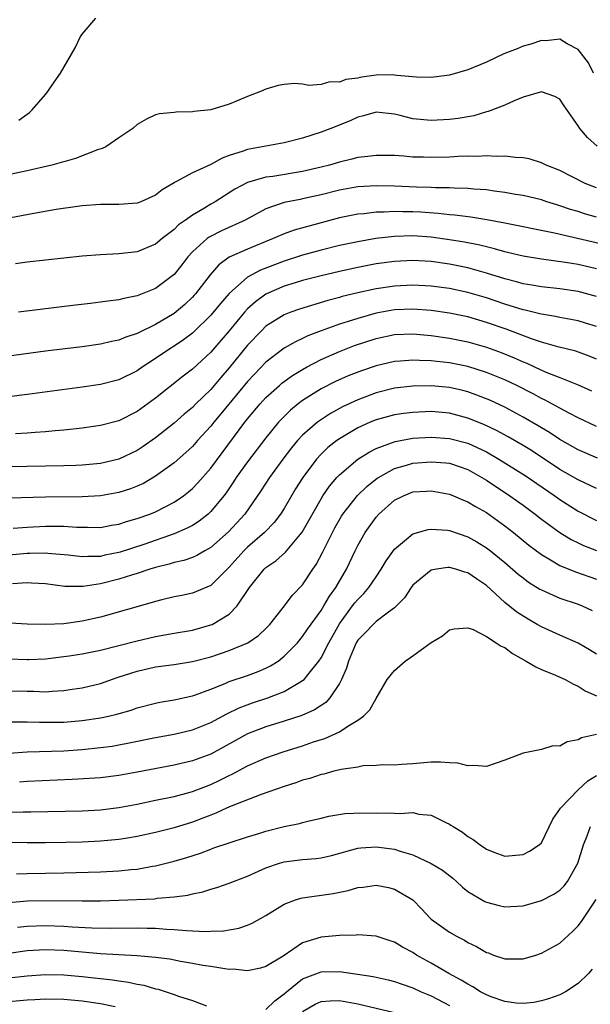
# Model space of a CAD drawing. Units: inches. Extents: x 2622000 to 2625000, y 1497000 to 1500000.
# Drawn here: x 2622944 to 2623006, y 1497188 to 1497295 of the extents above; entities that cross this region are included whole.
import ezdxf

# ---------------------------------------------------------------- set-up
doc = ezdxf.new("R2010")
doc.units = ezdxf.units.IN
doc.header["$MEASUREMENT"] = 0
doc.layers.add('LD26221497_2ft', color=215, linetype='Continuous')

msp = doc.modelspace()

# ---------------------------------------------------------------- linework, layer by layer
at = {"layer": 'LD26221497_2ft'}
for points, elevation in [([(2622944.11, 1497283.89), (2622945, 1497284.55), (2622945.27, 1497284.73), (2622945.57, 1497285), (2622947, 1497286.69), (2622947.26, 1497287), (2622947.96, 1497288.04), (2622948.64, 1497289), (2622950.23, 1497291.77), (2622950.83, 1497293), (2622951, 1497293.27), (2622952.49, 1497295)], 7982), ([(2623006.68, 1497289), (2623006.12, 1497290.12), (2623005, 1497291.59), (2623003.79, 1497292.21), (2623003, 1497292.71), (2623001.46, 1497292.54), (2623001, 1497292.57), (2622999.85, 1497292.15), (2622999, 1497291.94), (2622998.34, 1497291.66), (2622996.9, 1497291.1), (2622995, 1497290.2), (2622993, 1497289.38), (2622991, 1497288.79), (2622989, 1497288.55), (2622987.41, 1497288.59), (2622985.24, 1497288.76), (2622985, 1497288.8), (2622984.81, 1497288.81), (2622983, 1497288.78), (2622981.43, 1497288.57), (2622981, 1497288.47), (2622979.69, 1497288.31), (2622979, 1497288.02), (2622977.95, 1497288.05), (2622977, 1497287.76), (2622975.68, 1497287.68), (2622975, 1497287.81), (2622974.12, 1497287.88), (2622973, 1497287.77), (2622972.35, 1497287.65), (2622971, 1497287.27), (2622970.41, 1497287), (2622969, 1497286.48), (2622968.07, 1497286.07), (2622967, 1497285.65), (2622965, 1497285), (2622963.17, 1497284.83), (2622963, 1497284.78), (2622961.23, 1497284.77), (2622961, 1497284.74), (2622959.42, 1497284.58), (2622959, 1497284.46), (2622957.99, 1497284.01), (2622957, 1497283.42), (2622956.51, 1497283), (2622955, 1497281.95), (2622953.59, 1497281), (2622953.19, 1497280.81), (2622952.66, 1497280.66), (2622950.28, 1497279.72), (2622949, 1497279.36), (2622948.73, 1497279.27), (2622947.7, 1497279), (2622945, 1497278.39), (2622939, 1497277.1)], 7984), ([(2623007.07, 1497281.07), (2623006, 1497282), (2623005.19, 1497283), (2623005, 1497283.29), (2623003.46, 1497285.46), (2623003, 1497286.16), (2623002.45, 1497286.45), (2623001, 1497286.99), (2622999, 1497286.38), (2622998.01, 1497286.01), (2622997, 1497285.54), (2622995.18, 1497284.82), (2622995, 1497284.79), (2622993.63, 1497284.37), (2622991.93, 1497284.07), (2622991, 1497283.96), (2622989, 1497283.85), (2622987, 1497284.05), (2622985.6, 1497284.4), (2622985, 1497284.54), (2622983, 1497284.75), (2622981.64, 1497284.36), (2622981, 1497284.21), (2622980.17, 1497283.83), (2622978.06, 1497283), (2622977, 1497282.6), (2622975, 1497281.93), (2622973, 1497281.42), (2622969, 1497280.71), (2622968.52, 1497280.52), (2622967, 1497280.03), (2622966.24, 1497279.76), (2622965, 1497279.06), (2622963, 1497278.15), (2622961.14, 1497277.14), (2622961, 1497277.08), (2622959.71, 1497276.29), (2622959, 1497275.74), (2622957.38, 1497275), (2622957, 1497274.85), (2622955, 1497274.71), (2622953, 1497274.72), (2622951, 1497274.56), (2622950.5, 1497274.5), (2622948.16, 1497274.16), (2622945.73, 1497273.73), (2622943.25, 1497273.25)], 7986), ([(2623007, 1497276.51), (2623005.75, 1497277), (2623003, 1497278.41), (2623001.5, 1497279), (2623001, 1497279.25), (2622999.67, 1497279.67), (2622999, 1497279.8), (2622998.18, 1497279.82), (2622997, 1497279.98), (2622996.05, 1497279.95), (2622995, 1497280.01), (2622994.05, 1497279.95), (2622993, 1497279.96), (2622991.93, 1497279.93), (2622991, 1497279.87), (2622989, 1497279.81), (2622988.15, 1497279.85), (2622987, 1497279.87), (2622986.03, 1497279.97), (2622985, 1497280.03), (2622983, 1497280.06), (2622982.08, 1497279.92), (2622981, 1497279.81), (2622980.36, 1497279.64), (2622979, 1497279.33), (2622977.93, 1497279), (2622977, 1497278.76), (2622975, 1497278.29), (2622971.76, 1497277.76), (2622971, 1497277.67), (2622969, 1497277.09), (2622967.63, 1497276.37), (2622965.47, 1497275), (2622965, 1497274.74), (2622964.31, 1497274.31), (2622963, 1497273.55), (2622962.25, 1497273), (2622961.5, 1497272.5), (2622961, 1497271.99), (2622959.71, 1497271), (2622959, 1497270.39), (2622957, 1497269.55), (2622955, 1497269.34), (2622953, 1497269.24), (2622951, 1497269.07), (2622947, 1497268.66), (2622945, 1497268.43), (2622943.75, 1497268.25)], 7988), ([(2623007, 1497273.34), (2623005.7, 1497273.7), (2623005, 1497273.93), (2623004.17, 1497274.17), (2623003, 1497274.58), (2623002.67, 1497274.67), (2623001.6, 1497275), (2623001, 1497275.2), (2622999, 1497275.68), (2622998.19, 1497275.81), (2622997, 1497276.03), (2622995.84, 1497276.16), (2622995, 1497276.29), (2622993.62, 1497276.38), (2622993, 1497276.45), (2622991.51, 1497276.49), (2622991, 1497276.53), (2622989.46, 1497276.54), (2622989, 1497276.57), (2622987.4, 1497276.6), (2622985, 1497276.7), (2622983, 1497276.74), (2622981, 1497276.63), (2622979, 1497276.27), (2622977, 1497275.77), (2622975, 1497275.31), (2622974.73, 1497275.27), (2622973, 1497274.91), (2622971, 1497274.23), (2622968.73, 1497273), (2622966.16, 1497271.84), (2622964.83, 1497271.17), (2622964.62, 1497271), (2622963, 1497269.54), (2622962.5, 1497269), (2622961.85, 1497268.15), (2622961, 1497267.09), (2622959, 1497265.55), (2622957, 1497264.75), (2622955.52, 1497264.48), (2622955, 1497264.33), (2622953.81, 1497264.19), (2622953, 1497264.06), (2622951.92, 1497263.92), (2622950.26, 1497263.74), (2622944.08, 1497263)], 7990), ([(2623009, 1497270.06), (2623002.4, 1497271.6), (2622997, 1497272.69), (2622995.05, 1497273.05), (2622993.32, 1497273.32), (2622991.55, 1497273.55), (2622991, 1497273.6), (2622989.74, 1497273.74), (2622987.86, 1497273.86), (2622987, 1497273.9), (2622985.9, 1497273.9), (2622985, 1497273.94), (2622983.88, 1497273.88), (2622983, 1497273.88), (2622981.71, 1497273.71), (2622981, 1497273.66), (2622979, 1497273.25), (2622977, 1497272.72), (2622974.07, 1497271.93), (2622973, 1497271.53), (2622971.79, 1497271), (2622969, 1497269.86), (2622967.02, 1497268.98), (2622965.86, 1497268.14), (2622964.94, 1497267.06), (2622963.34, 1497265), (2622963.18, 1497264.82), (2622963, 1497264.62), (2622962.16, 1497263.84), (2622961, 1497262.85), (2622959, 1497261.66), (2622957.21, 1497260.79), (2622957, 1497260.67), (2622955.74, 1497260.26), (2622955, 1497259.94), (2622954.21, 1497259.79), (2622953, 1497259.5), (2622951, 1497259.23), (2622947, 1497258.73), (2622943, 1497258.19)], 7992), ([(2623007, 1497267.71), (2623005, 1497268.16), (2623003.6, 1497268.4), (2623001, 1497268.75), (2622999, 1497269.08), (2622997.46, 1497269.46), (2622997, 1497269.56), (2622995.89, 1497269.89), (2622995, 1497270.09), (2622994.28, 1497270.28), (2622992.61, 1497270.61), (2622991, 1497270.88), (2622989, 1497271.16), (2622987, 1497271.28), (2622985, 1497271.24), (2622982.98, 1497271.02), (2622981, 1497270.66), (2622979, 1497270.23), (2622977, 1497269.75), (2622975, 1497269.21), (2622973, 1497268.55), (2622970.43, 1497267.57), (2622969, 1497266.79), (2622967, 1497265.01), (2622966.06, 1497263.94), (2622965, 1497262.66), (2622963.16, 1497260.84), (2622963, 1497260.7), (2622962.04, 1497259.96), (2622961, 1497259.27), (2622960.56, 1497259), (2622959, 1497257.94), (2622957.55, 1497257), (2622957, 1497256.61), (2622955, 1497255.61), (2622953, 1497255.1), (2622951, 1497254.82), (2622945, 1497254.02), (2622941, 1497253.52)], 7994), ([(2623007, 1497264.71), (2623005, 1497265.22), (2623003, 1497265.52), (2623001, 1497265.74), (2622999.94, 1497265.94), (2622999, 1497266.08), (2622998.29, 1497266.29), (2622997, 1497266.6), (2622995, 1497267.23), (2622993, 1497267.8), (2622991, 1497268.23), (2622989, 1497268.52), (2622987, 1497268.62), (2622985, 1497268.52), (2622983, 1497268.24), (2622981, 1497267.84), (2622979, 1497267.41), (2622977, 1497266.95), (2622975, 1497266.42), (2622974.18, 1497266.18), (2622973, 1497265.81), (2622971.08, 1497265), (2622971, 1497264.96), (2622969.87, 1497264.13), (2622969, 1497263.34), (2622968.68, 1497263), (2622967, 1497260.97), (2622965, 1497258.62), (2622963, 1497256.77), (2622961.99, 1497256.01), (2622959, 1497253.64), (2622957, 1497252.16), (2622955, 1497251.15), (2622953, 1497250.64), (2622951, 1497250.36), (2622949, 1497250.14), (2622948.07, 1497250.07), (2622947, 1497249.96), (2622945.89, 1497249.89), (2622945, 1497249.8), (2622943.75, 1497249.75)], 7996), ([(2623007, 1497261.42), (2623005.8, 1497261.8), (2623005, 1497262.03), (2623004.19, 1497262.19), (2623003, 1497262.4), (2623002.51, 1497262.51), (2623001, 1497262.76), (2623000.82, 1497262.82), (2622999.21, 1497263.21), (2622999, 1497263.24), (2622997, 1497263.87), (2622995, 1497264.54), (2622993, 1497265.14), (2622991, 1497265.57), (2622989, 1497265.83), (2622987, 1497265.92), (2622985, 1497265.82), (2622983, 1497265.52), (2622981, 1497265.08), (2622979.32, 1497264.68), (2622979, 1497264.58), (2622977.74, 1497264.26), (2622974.67, 1497263.33), (2622973.72, 1497263), (2622973, 1497262.71), (2622971, 1497261.45), (2622970.55, 1497261), (2622969, 1497259.4), (2622967, 1497256.92), (2622966.11, 1497255.89), (2622965, 1497254.58), (2622963.38, 1497253), (2622963, 1497252.61), (2622962.11, 1497251.89), (2622961, 1497250.9), (2622959, 1497249.32), (2622957.64, 1497248.36), (2622957, 1497247.94), (2622955, 1497246.97), (2622953, 1497246.5), (2622951, 1497246.32), (2622950.3, 1497246.3), (2622949, 1497246.24), (2622941, 1497246.1)], 7998), ([(2623007, 1497257.87), (2623006.2, 1497258.2), (2623004.75, 1497258.75), (2623002.77, 1497259.23), (2623001, 1497259.73), (2622999.9, 1497260.1), (2622997.14, 1497261.14), (2622995, 1497261.88), (2622993, 1497262.47), (2622991, 1497262.89), (2622989, 1497263.17), (2622987, 1497263.32), (2622985, 1497263.24), (2622983, 1497262.88), (2622981, 1497262.31), (2622979.97, 1497261.97), (2622979, 1497261.68), (2622977.03, 1497260.97), (2622975.58, 1497260.42), (2622975, 1497260.12), (2622974.22, 1497259.77), (2622973, 1497259.06), (2622971, 1497257.55), (2622969.75, 1497256.25), (2622969, 1497255.45), (2622966.09, 1497251.91), (2622965.33, 1497251), (2622965, 1497250.58), (2622963.56, 1497249), (2622963, 1497248.36), (2622962.3, 1497247.7), (2622961, 1497246.57), (2622959, 1497245.12), (2622957.66, 1497244.34), (2622957, 1497244.04), (2622956.25, 1497243.75), (2622955, 1497243.36), (2622953, 1497243), (2622951, 1497242.88), (2622947, 1497242.84), (2622939, 1497242.61)], 8000), ([(2622943.48, 1497239.48), (2622945, 1497239.59), (2622947, 1497239.69), (2622948.32, 1497239.68), (2622949, 1497239.7), (2622950.41, 1497239.59), (2622951, 1497239.58), (2622951.59, 1497239.59), (2622953, 1497239.56), (2622954.21, 1497239.79), (2622955, 1497239.91), (2622955.81, 1497240.19), (2622957, 1497240.51), (2622958.37, 1497241), (2622959, 1497241.26), (2622961, 1497242.31), (2622962.02, 1497243), (2622962.58, 1497243.42), (2622963, 1497243.78), (2622963.61, 1497244.39), (2622965, 1497246), (2622968.71, 1497251), (2622969, 1497251.37), (2622970.38, 1497253), (2622971, 1497253.68), (2622972.47, 1497255), (2622972.75, 1497255.25), (2622973.91, 1497256.09), (2622975, 1497256.76), (2622975.43, 1497257), (2622977, 1497257.83), (2622979, 1497258.72), (2622980.66, 1497259.34), (2622983, 1497260.11), (2622985, 1497260.56), (2622987, 1497260.63), (2622989, 1497260.45), (2622991, 1497260.16), (2622993, 1497259.75), (2622995, 1497259.17), (2622996.6, 1497258.6), (2622998.03, 1497258.03), (2622999, 1497257.58), (2622999.42, 1497257.42), (2623001, 1497256.68), (2623001.57, 1497256.43), (2623003, 1497255.87), (2623005, 1497255.06), (2623006.43, 1497254.43)], 8002), ([(2623007, 1497250.55), (2623005, 1497251.49), (2623004.01, 1497251.99), (2623003, 1497252.53), (2623001.41, 1497253.41), (2623001, 1497253.59), (2623000.1, 1497254.1), (2622998.31, 1497255), (2622997, 1497255.63), (2622995, 1497256.43), (2622993, 1497257.06), (2622991, 1497257.46), (2622989.6, 1497257.6), (2622989, 1497257.68), (2622987.71, 1497257.71), (2622987, 1497257.76), (2622985.64, 1497257.64), (2622985, 1497257.61), (2622983, 1497257.14), (2622981.39, 1497256.61), (2622979.95, 1497256.05), (2622978.57, 1497255.43), (2622977, 1497254.64), (2622975, 1497253.37), (2622974.52, 1497253), (2622973.68, 1497252.32), (2622973, 1497251.64), (2622972.39, 1497251), (2622971, 1497249.3), (2622969, 1497246.71), (2622967.77, 1497245), (2622967.48, 1497244.52), (2622966.67, 1497243.33), (2622966.41, 1497243), (2622965, 1497241.27), (2622964.7, 1497241), (2622963.75, 1497240.25), (2622963, 1497239.77), (2622962.51, 1497239.49), (2622961, 1497238.84), (2622957.71, 1497237.71), (2622955.14, 1497236.86), (2622955, 1497236.82), (2622953.48, 1497236.52), (2622953, 1497236.4), (2622951.61, 1497236.39), (2622951, 1497236.34), (2622949.47, 1497236.53), (2622947.28, 1497236.71), (2622947, 1497236.75), (2622945.3, 1497236.7), (2622945, 1497236.7), (2622943, 1497236.52)], 8004), ([(2623007.09, 1497247.09), (2623005, 1497247.99), (2623003, 1497249.11), (2623001.87, 1497249.87), (2623001, 1497250.38), (2623000.63, 1497250.63), (2622999, 1497251.57), (2622997, 1497252.64), (2622995.39, 1497253.39), (2622993.97, 1497253.96), (2622993, 1497254.3), (2622992.45, 1497254.45), (2622991, 1497254.78), (2622989, 1497254.95), (2622987, 1497254.92), (2622985, 1497254.71), (2622983, 1497254.22), (2622981, 1497253.46), (2622979.33, 1497252.67), (2622978.04, 1497251.96), (2622976.83, 1497251.17), (2622976.61, 1497251), (2622975, 1497249.59), (2622974.45, 1497249), (2622973.79, 1497248.21), (2622972.86, 1497247), (2622971.38, 1497245), (2622970.45, 1497243.55), (2622968.71, 1497241), (2622966.93, 1497239.07), (2622965, 1497237.37), (2622964.34, 1497237), (2622963.5, 1497236.5), (2622963, 1497236.29), (2622962.05, 1497235.95), (2622961, 1497235.72), (2622960.46, 1497235.54), (2622959, 1497235.19), (2622958.38, 1497235), (2622957, 1497234.54), (2622956.36, 1497234.36), (2622955, 1497233.91), (2622953, 1497233.41), (2622951.12, 1497233.12), (2622951, 1497233.11), (2622949.13, 1497233.13), (2622947, 1497233.4), (2622945.5, 1497233.5), (2622945, 1497233.51), (2622943.41, 1497233.41)], 8006), ([(2623007, 1497243.8), (2623005, 1497244.72), (2623003, 1497245.85), (2622999.91, 1497247.91), (2622999, 1497248.46), (2622997.39, 1497249.4), (2622996.1, 1497250.1), (2622994.74, 1497250.74), (2622993, 1497251.44), (2622991, 1497251.98), (2622989, 1497252.16), (2622987, 1497252.08), (2622986.03, 1497251.97), (2622985, 1497251.82), (2622983, 1497251.28), (2622982.34, 1497251), (2622981, 1497250.38), (2622979, 1497249.19), (2622978.73, 1497249), (2622977.76, 1497248.24), (2622977, 1497247.53), (2622976.51, 1497247), (2622975.01, 1497245), (2622974.24, 1497243.76), (2622973, 1497241.63), (2622972.6, 1497241), (2622971.91, 1497240.09), (2622970.85, 1497239), (2622969, 1497237.4), (2622968.59, 1497237), (2622967, 1497235.22), (2622965, 1497233.24), (2622963.44, 1497232.56), (2622963, 1497232.4), (2622961.85, 1497232.15), (2622961, 1497231.98), (2622959.66, 1497231.66), (2622959, 1497231.49), (2622958.63, 1497231.37), (2622953, 1497229.78), (2622951, 1497229.33), (2622949, 1497229.07), (2622947, 1497228.99), (2622945.03, 1497229.03), (2622941.25, 1497229.25)], 8008), ([(2622943, 1497225.23), (2622945, 1497225.17), (2622945.17, 1497225.17), (2622947, 1497225.26), (2622949, 1497225.49), (2622949.57, 1497225.57), (2622951, 1497225.78), (2622953, 1497226.2), (2622956.83, 1497227.17), (2622959, 1497227.67), (2622961, 1497228.04), (2622963, 1497228.38), (2622965, 1497228.93), (2622965.16, 1497229), (2622967, 1497230.12), (2622967.86, 1497231), (2622969.2, 1497233), (2622970.8, 1497235), (2622971, 1497235.19), (2622972.08, 1497235.92), (2622973.13, 1497236.87), (2622974.95, 1497239.05), (2622977, 1497242.67), (2622977.21, 1497243), (2622977.94, 1497244.06), (2622978.73, 1497245), (2622979, 1497245.29), (2622981, 1497246.97), (2622982.24, 1497247.76), (2622983, 1497248.14), (2622985.09, 1497248.91), (2622987, 1497249.26), (2622989, 1497249.39), (2622991, 1497249.25), (2622993, 1497248.73), (2622995, 1497247.79), (2622996.36, 1497247), (2622999.21, 1497245.21), (2623002.44, 1497243), (2623003, 1497242.59), (2623005, 1497241.33), (2623007, 1497240.29)], 8010), ([(2622943, 1497221.76), (2622945, 1497221.71), (2622945.71, 1497221.71), (2622947, 1497221.66), (2622947.72, 1497221.72), (2622949, 1497221.78), (2622949.93, 1497221.93), (2622951, 1497222.08), (2622953, 1497222.56), (2622954.8, 1497223.2), (2622956.3, 1497223.7), (2622957, 1497223.91), (2622959, 1497224.36), (2622961, 1497224.64), (2622963, 1497224.97), (2622965, 1497225.47), (2622967, 1497226.14), (2622969.05, 1497227), (2622970.21, 1497227.79), (2622971, 1497228.54), (2622971.44, 1497229), (2622973.01, 1497231), (2622973.87, 1497232.13), (2622975, 1497233.31), (2622976.12, 1497235), (2622976.48, 1497235.52), (2622977.18, 1497236.82), (2622977.49, 1497237.49), (2622978.24, 1497239), (2622978.5, 1497239.5), (2622979.24, 1497240.76), (2622979.39, 1497241), (2622980.97, 1497243.03), (2622981.98, 1497244.02), (2622983.1, 1497244.9), (2622983.26, 1497245), (2622985, 1497245.95), (2622986.32, 1497246.32), (2622987, 1497246.53), (2622989, 1497246.71), (2622990.59, 1497246.59), (2622991, 1497246.53), (2622992.16, 1497246.16), (2622993, 1497245.86), (2622994.51, 1497245), (2622995, 1497244.7), (2622997.55, 1497243), (2622999, 1497241.97), (2623000.32, 1497241), (2623001, 1497240.46), (2623003, 1497239), (2623004.24, 1497238.23), (2623005, 1497237.87), (2623005.59, 1497237.59), (2623007, 1497237.03)], 8012), ([(2622943, 1497218.37), (2622944.37, 1497218.37), (2622945, 1497218.4), (2622946.34, 1497218.34), (2622947, 1497218.34), (2622949, 1497218.36), (2622951, 1497218.53), (2622953, 1497218.82), (2622953.88, 1497219), (2622954.79, 1497219.21), (2622956.33, 1497219.67), (2622957, 1497219.91), (2622959, 1497220.43), (2622959.47, 1497220.53), (2622961, 1497220.77), (2622963, 1497221.22), (2622963.33, 1497221.33), (2622965, 1497221.95), (2622966.56, 1497222.56), (2622967, 1497222.76), (2622969, 1497223.44), (2622970.15, 1497223.85), (2622971, 1497224.23), (2622971.52, 1497224.48), (2622972.32, 1497225), (2622973, 1497225.52), (2622974.44, 1497227), (2622975, 1497227.66), (2622975.54, 1497228.46), (2622977, 1497230.51), (2622977.31, 1497231), (2622977.92, 1497232.08), (2622978.61, 1497233), (2622979.78, 1497235), (2622980.71, 1497237), (2622981, 1497237.58), (2622981.81, 1497239), (2622983, 1497240.66), (2622983.31, 1497241), (2622985, 1497242.51), (2622985.97, 1497243), (2622987, 1497243.41), (2622988.5, 1497243.5), (2622989, 1497243.55), (2622991, 1497243.18), (2622991.42, 1497243), (2622992.51, 1497242.51), (2622993, 1497242.33), (2622993.82, 1497241.82), (2622995, 1497241.17), (2622997, 1497239.74), (2622997.96, 1497239), (2622999.63, 1497237.63), (2623001, 1497236.59), (2623001.97, 1497236.03), (2623003, 1497235.4), (2623004.7, 1497234.7), (2623007, 1497233.91)], 8014), ([(2622943, 1497214.98), (2622945, 1497215.12), (2622949, 1497215.24), (2622951, 1497215.37), (2622953, 1497215.58), (2622954.25, 1497215.75), (2622955, 1497215.88), (2622955.95, 1497216.05), (2622959, 1497216.68), (2622961, 1497217.05), (2622963, 1497217.51), (2622965, 1497218.31), (2622966.74, 1497219.26), (2622968.08, 1497219.92), (2622969.54, 1497220.46), (2622971.2, 1497221), (2622973, 1497221.69), (2622974.71, 1497222.71), (2622975, 1497222.87), (2622975.15, 1497223), (2622975.7, 1497223.7), (2622976.77, 1497225), (2622977, 1497225.34), (2622977.84, 1497227), (2622979, 1497229.07), (2622980.44, 1497231), (2622980.67, 1497231.33), (2622981, 1497231.72), (2622981.66, 1497232.34), (2622982.21, 1497233), (2622983, 1497234.19), (2622983.56, 1497235), (2622984.09, 1497235.91), (2622985, 1497237.19), (2622986.09, 1497238.09), (2622987, 1497238.87), (2622988.67, 1497239.33), (2622989, 1497239.38), (2622990.76, 1497239.24), (2622991, 1497239.2), (2622993, 1497238.52), (2622993.97, 1497237.97), (2622995, 1497237.34), (2622995.44, 1497237), (2622997, 1497235.73), (2622998.47, 1497234.48), (2622999, 1497234.05), (2622999.6, 1497233.6), (2623000.83, 1497232.83), (2623001, 1497232.74), (2623001.46, 1497232.54), (2623003, 1497231.85), (2623005, 1497231.18), (2623005.44, 1497231), (2623006.5, 1497230.5)], 8016), ([(2623007, 1497225.77), (2623006.24, 1497226.24), (2623005, 1497226.94), (2623003, 1497227.81), (2623001, 1497228.72), (2623000.53, 1497229), (2622999.55, 1497229.55), (2622998.32, 1497230.32), (2622997, 1497231.39), (2622995, 1497233.23), (2622993.94, 1497233.94), (2622993, 1497234.61), (2622992.67, 1497234.67), (2622991.69, 1497235), (2622991, 1497235.19), (2622990.81, 1497235.19), (2622989.56, 1497235), (2622989, 1497234.89), (2622987, 1497233.25), (2622986.81, 1497233), (2622986.1, 1497231.9), (2622985, 1497230.8), (2622984.33, 1497230.33), (2622983, 1497229.3), (2622982.66, 1497229), (2622981.87, 1497228.13), (2622981, 1497227.26), (2622980.84, 1497227), (2622980.72, 1497226.72), (2622980.01, 1497225), (2622979.78, 1497224.22), (2622979.24, 1497223), (2622979, 1497222.55), (2622977.97, 1497221), (2622977.51, 1497220.49), (2622977, 1497220.18), (2622976.3, 1497219.7), (2622974.91, 1497219.09), (2622973, 1497218.45), (2622971, 1497217.84), (2622969, 1497217.07), (2622966.39, 1497215.61), (2622965, 1497214.87), (2622963, 1497214.14), (2622961, 1497213.67), (2622957, 1497212.9), (2622955, 1497212.55), (2622953, 1497212.3), (2622949.9, 1497212.1), (2622945, 1497211.88), (2622944.18, 1497211.82)], 8018), ([(2622941.5, 1497208.5), (2622944.59, 1497208.59), (2622945.41, 1497208.59), (2622951, 1497208.7), (2622953, 1497208.81), (2622955, 1497209.06), (2622957, 1497209.43), (2622959, 1497209.84), (2622961, 1497210.27), (2622962.74, 1497210.74), (2622963, 1497210.81), (2622965, 1497211.57), (2622965.97, 1497212.03), (2622967, 1497212.55), (2622967.32, 1497212.68), (2622969, 1497213.59), (2622971, 1497214.47), (2622972.87, 1497215.13), (2622975, 1497215.79), (2622976.2, 1497216.2), (2622977.42, 1497216.58), (2622979, 1497217.3), (2622979.92, 1497217.92), (2622981, 1497218.55), (2622981.61, 1497219), (2622982.3, 1497219.7), (2622983, 1497220.94), (2622984.22, 1497223), (2622985, 1497223.98), (2622986.16, 1497225), (2622987, 1497225.56), (2622989, 1497227.02), (2622990.24, 1497227.76), (2622991, 1497228.41), (2622991.48, 1497228.52), (2622993, 1497228.63), (2622993.55, 1497228.45), (2622995, 1497227.69), (2622996.07, 1497227), (2622996.61, 1497226.61), (2622997, 1497226.47), (2622997.84, 1497225.84), (2622999.35, 1497225), (2623000.37, 1497224.37), (2623001, 1497224.08), (2623002.53, 1497223.47), (2623003.57, 1497223), (2623004.48, 1497222.48), (2623005, 1497222.27), (2623005.75, 1497221.75), (2623007, 1497221.21)], 8020), ([(2623007, 1497217.02), (2623005.35, 1497216.65), (2623005, 1497216.41), (2623003.79, 1497216.21), (2623003, 1497215.74), (2623002.24, 1497215.76), (2623001, 1497215.39), (2622999, 1497214.99), (2622997, 1497214.23), (2622995, 1497213.51), (2622993.64, 1497213.64), (2622993, 1497213.59), (2622991.88, 1497213.88), (2622991, 1497213.92), (2622990, 1497214), (2622989, 1497213.98), (2622987, 1497213.81), (2622985.75, 1497213.75), (2622985, 1497213.68), (2622983.72, 1497213.72), (2622983, 1497213.62), (2622981.59, 1497213.59), (2622981, 1497213.46), (2622979.21, 1497213.21), (2622978.4, 1497213), (2622977.31, 1497212.69), (2622977, 1497212.65), (2622975.78, 1497212.22), (2622975, 1497212.02), (2622974.25, 1497211.75), (2622973, 1497211.35), (2622970.47, 1497210.47), (2622967.22, 1497209.22), (2622966.73, 1497209), (2622965.56, 1497208.44), (2622965, 1497208.24), (2622964.12, 1497207.88), (2622963, 1497207.46), (2622961, 1497206.83), (2622959, 1497206.34), (2622957, 1497205.9), (2622955.7, 1497205.7), (2622955, 1497205.57), (2622953, 1497205.39), (2622951, 1497205.29), (2622949.24, 1497205.24), (2622947, 1497205.2), (2622945, 1497205.2), (2622941.28, 1497205.28)], 8022), ([(2622943.84, 1497201.84), (2622945, 1497201.88), (2622949, 1497201.94), (2622953, 1497202.07), (2622955, 1497202.18), (2622956.32, 1497202.32), (2622957, 1497202.36), (2622958.66, 1497202.66), (2622959, 1497202.7), (2622961, 1497203.21), (2622962.38, 1497203.62), (2622963.9, 1497204.1), (2622965, 1497204.54), (2622965.35, 1497204.65), (2622967, 1497205.23), (2622969, 1497205.87), (2622970.24, 1497206.24), (2622971, 1497206.49), (2622973, 1497207), (2622974.67, 1497207.33), (2622975, 1497207.43), (2622975.57, 1497207.57), (2622977, 1497207.89), (2622977.87, 1497208.13), (2622979.59, 1497208.41), (2622981.53, 1497208.47), (2622983, 1497208.43), (2622984.48, 1497208.48), (2622985, 1497208.46), (2622985.6, 1497208.4), (2622987, 1497208.52), (2622987.65, 1497208.35), (2622989, 1497208.22), (2622990.59, 1497207.41), (2622991, 1497207.24), (2622991.15, 1497207.15), (2622991.37, 1497207), (2622992.39, 1497206.39), (2622993, 1497205.89), (2622993.58, 1497205.58), (2622994.31, 1497205), (2622995, 1497204.52), (2622995.8, 1497204.2), (2622997, 1497203.76), (2622999, 1497203.93), (2622999.7, 1497204.3), (2623000.76, 1497205), (2623001, 1497205.23), (2623002.22, 1497207.78), (2623003, 1497208.87), (2623003.06, 1497209), (2623004.98, 1497211), (2623006.05, 1497211.95), (2623007, 1497212.56)], 8024), ([(2622943, 1497198.71), (2622945, 1497198.88), (2622947, 1497198.94), (2622951, 1497198.88), (2622953, 1497198.9), (2622955, 1497198.97), (2622958.87, 1497199.13), (2622959.18, 1497199.18), (2622961, 1497199.32), (2622962.49, 1497199.51), (2622963, 1497199.65), (2622964.12, 1497199.88), (2622965, 1497200.16), (2622965.65, 1497200.35), (2622967, 1497200.81), (2622967.46, 1497201), (2622969, 1497201.58), (2622971, 1497202.48), (2622972.47, 1497203), (2622973, 1497203.16), (2622975, 1497203.4), (2622976.48, 1497203.51), (2622977, 1497203.58), (2622978.16, 1497203.84), (2622981, 1497204.63), (2622981.33, 1497204.67), (2622983, 1497204.78), (2622985, 1497204.51), (2622985.74, 1497204.26), (2622987, 1497203.91), (2622988.98, 1497202.98), (2622990.22, 1497202.22), (2622991.35, 1497201.35), (2622991.76, 1497201), (2622992.39, 1497200.39), (2622993, 1497199.91), (2622994.82, 1497198.82), (2622995, 1497198.74), (2622996.39, 1497198.39), (2622997, 1497198.26), (2622999, 1497198.36), (2623001, 1497198.92), (2623002.36, 1497199.64), (2623003, 1497200.06), (2623003.48, 1497200.52), (2623003.84, 1497201), (2623004.97, 1497203), (2623005.56, 1497205), (2623005.96, 1497205.96), (2623006.33, 1497207)], 8026), ([(2622943.97, 1497196.03), (2622945, 1497196.14), (2622947, 1497196.22), (2622949, 1497196.14), (2622949.93, 1497196.07), (2622952.04, 1497195.96), (2622954.08, 1497195.92), (2622957, 1497195.95), (2622958.09, 1497195.91), (2622959, 1497195.91), (2622960.19, 1497195.81), (2622961, 1497195.79), (2622962.35, 1497195.65), (2622963, 1497195.64), (2622964.45, 1497195.55), (2622965, 1497195.58), (2622966.38, 1497195.62), (2622968.06, 1497195.93), (2622969, 1497196.26), (2622969.52, 1497196.48), (2622971, 1497197.29), (2622973, 1497198.52), (2622974.22, 1497199), (2622974.8, 1497199.2), (2622975, 1497199.24), (2622978.31, 1497199.69), (2622979.97, 1497200.03), (2622981, 1497200.34), (2622981.6, 1497200.4), (2622983, 1497200.6), (2622984.34, 1497200.34), (2622985, 1497200.18), (2622986.98, 1497199), (2622987.99, 1497197.99), (2622988.9, 1497197), (2622989, 1497196.91), (2622991, 1497195.47), (2622991.81, 1497195), (2622992.61, 1497194.61), (2622993, 1497194.37), (2622993.94, 1497193.94), (2622995, 1497193.28), (2622995.22, 1497193.22), (2622995.78, 1497193), (2622997, 1497192.57), (2622999, 1497192.6), (2623000.39, 1497193), (2623001, 1497193.19), (2623003, 1497194.3), (2623004.42, 1497195.58), (2623005, 1497196.18), (2623005.35, 1497196.65), (2623006.96, 1497199.04)], 8028), ([(2623006.53, 1497191.47), (2623006.11, 1497191), (2623005, 1497189.88), (2623003.6, 1497189), (2623003, 1497188.66), (2623001.77, 1497188.23), (2623001, 1497188), (2623000.17, 1497187.83), (2622999, 1497187.72), (2622998.25, 1497187.75), (2622997, 1497187.95), (2622995.54, 1497188.46), (2622995, 1497188.68), (2622994.38, 1497189), (2622993.53, 1497189.53), (2622993, 1497189.81), (2622992.27, 1497190.27), (2622990.93, 1497191), (2622989, 1497192.12), (2622987.4, 1497193), (2622987, 1497193.26), (2622985.87, 1497193.87), (2622985, 1497194.41), (2622984.54, 1497194.54), (2622983, 1497195.06), (2622981, 1497195.18), (2622980.84, 1497195.16), (2622979, 1497195.11), (2622977, 1497194.95), (2622975, 1497194.32), (2622972.88, 1497192.88), (2622971, 1497191.74), (2622970.42, 1497191.58), (2622969, 1497191.28), (2622967.44, 1497191.44), (2622967, 1497191.43), (2622966.52, 1497191.48), (2622965, 1497191.74), (2622964.13, 1497191.87), (2622963, 1497192.09), (2622961.7, 1497192.3), (2622960.53, 1497192.53), (2622959, 1497192.72), (2622957, 1497192.9), (2622953, 1497193.13), (2622949, 1497193.48), (2622947, 1497193.55), (2622945, 1497193.44), (2622943, 1497193.18)], 8030), ([(2622943, 1497190.53), (2622945, 1497190.75), (2622947, 1497190.89), (2622949, 1497190.85), (2622951, 1497190.67), (2622954.29, 1497190.29), (2622955, 1497190.18), (2622956.05, 1497190.05), (2622957, 1497189.83), (2622957.72, 1497189.72), (2622959, 1497189.33), (2622959.28, 1497189.28), (2622961, 1497188.71), (2622961.47, 1497188.53), (2622963, 1497188.04), (2622964.52, 1497187.48)], 8032), ([(2622971, 1497187.08), (2622971.97, 1497188.02), (2622973, 1497188.79), (2622973.23, 1497189), (2622975, 1497190.41), (2622977, 1497191.18), (2622979, 1497191.2), (2622982.66, 1497190.66), (2622984.31, 1497190.31), (2622985, 1497190.13), (2622985.82, 1497189.82), (2622987, 1497189.43), (2622987.9, 1497189), (2622989, 1497188.54), (2622991, 1497187.52)], 8032), ([(2622943, 1497187.93), (2622945, 1497188.11), (2622945.86, 1497188.14), (2622947, 1497188.22), (2622949, 1497188.19), (2622951, 1497188.01), (2622953, 1497187.73), (2622954.59, 1497187.41)], 8034), ([(2622975, 1497186.85), (2622976.36, 1497187.64), (2622977, 1497187.93), (2622977.98, 1497188.02), (2622979, 1497188.03), (2622981, 1497187.68), (2622985, 1497186.73)], 8034)]:
    msp.add_lwpolyline(points, dxfattribs=dict(at, elevation=elevation))

doc.saveas('drawing.dxf')
